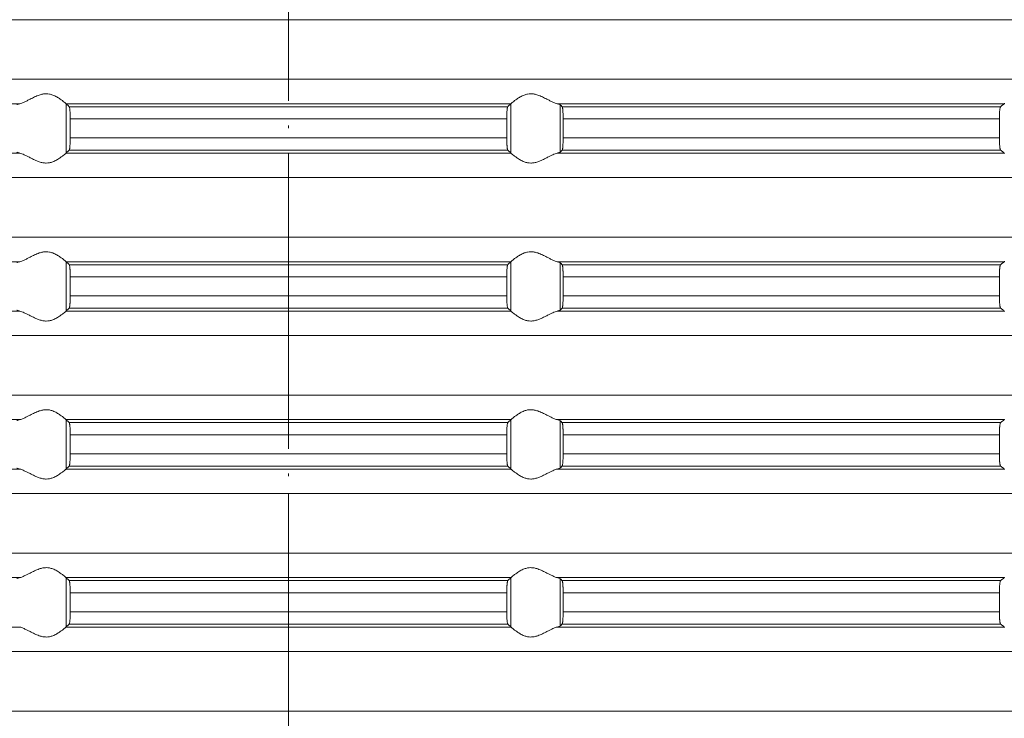
# Model space of a CAD drawing. Units: millimetres. Extents: x 2673 to 4786, y 0 to 1485.
# Drawn here: x 3995 to 4034, y 633 to 661 of the extents above; entities that cross this region are included whole.
import ezdxf

# ---------------------------------------------------------------- set-up
doc = ezdxf.new("R2010")
doc.units = ezdxf.units.MM
doc.linetypes.add('ACAD_ISO04W100', pattern=[30, 24, -3, 0, -3])
doc.linetypes.add('DOT_CENTER', pattern=[14, 12, -1, 0, -1])
doc.layers.add('вспомогательный', color=140, linetype='Continuous', lineweight=20)
doc.layers.add('Оси', color=10, linetype='ACAD_ISO04W100', lineweight=13)

# ---------------------------------------------------------------- blocks, each defined once
blk = doc.blocks.new('HL85N-200__1', base_point=(-1294, -645.598))
at = {"layer": 'вспомогательный', "linetype": 'Continuous'}
for p, q in [((-1131.75, -563.194), (-1236.25, -563.194)), ((-1131.75, -565.602), (-1236.25, -565.602)), ((-1194.886, -566.598), (-1212.991, -566.598)), ((-1174.994, -566.598), (-1193.006, -566.598)), ((-1193.004, -568.597), (-1193.004, -566.6)), ((-1174.996, -568.597), (-1174.996, -566.6)), ((-1155.009, -566.598), (-1173.114, -566.598)), ((-1173.004, -568.564), (-1173.004, -566.632)), ((-1175.119, -566.719), (-1192.881, -566.719)), ((-1155.161, -566.719), (-1172.917, -566.719)), ((-1175.16, -567.217), (-1192.84, -567.217)), ((-1192.84, -567.217), (-1192.84, -567.979)), ((-1175.16, -567.217), (-1175.16, -567.979)), ((-1155.211, -567.217), (-1172.877, -567.217)), ((-1172.877, -567.217), (-1172.877, -567.979)), ((-1155.211, -567.217), (-1155.211, -567.979)), ((-1175.16, -567.979), (-1192.84, -567.979)), ((-1155.211, -567.979), (-1172.877, -567.979)), ((-1194.886, -568.598), (-1212.991, -568.598)), ((-1174.994, -568.598), (-1193.006, -568.598)), ((-1175.119, -568.477), (-1192.881, -568.477)), ((-1155.009, -568.598), (-1173.114, -568.598)), ((-1155.161, -568.477), (-1172.917, -568.477)), ((-1131.75, -569.594), (-1236.25, -569.594)), ((-1131.75, -572.002), (-1236.25, -572.002)), ((-1194.886, -572.998), (-1212.991, -572.998)), ((-1174.994, -572.998), (-1193.006, -572.998)), ((-1193.004, -574.997), (-1193.004, -573)), ((-1174.996, -574.997), (-1174.996, -573)), ((-1155.009, -572.998), (-1173.114, -572.998)), ((-1175.119, -573.119), (-1192.881, -573.119)), ((-1173.004, -574.964), (-1173.004, -573.032)), ((-1155.161, -573.119), (-1172.917, -573.119)), ((-1175.16, -573.617), (-1192.84, -573.617)), ((-1192.84, -573.617), (-1192.84, -574.379)), ((-1175.16, -573.617), (-1175.16, -574.379)), ((-1155.211, -573.617), (-1172.877, -573.617)), ((-1172.877, -573.617), (-1172.877, -574.379)), ((-1155.211, -573.617), (-1155.211, -574.379)), ((-1175.16, -574.379), (-1192.84, -574.379)), ((-1155.211, -574.379), (-1172.877, -574.379)), ((-1194.886, -574.998), (-1212.991, -574.998)), ((-1174.994, -574.998), (-1193.006, -574.998)), ((-1175.119, -574.877), (-1192.881, -574.877)), ((-1155.009, -574.998), (-1173.114, -574.998)), ((-1155.161, -574.877), (-1172.917, -574.877)), ((-1131.75, -575.994), (-1236.25, -575.994)), ((-1131.75, -578.402), (-1236.25, -578.402)), ((-1194.886, -579.398), (-1212.991, -579.398)), ((-1174.994, -579.398), (-1193.006, -579.398)), ((-1193.004, -581.397), (-1193.004, -579.4)), ((-1174.996, -581.397), (-1174.996, -579.4)), ((-1155.009, -579.398), (-1173.114, -579.398)), ((-1175.119, -579.519), (-1192.881, -579.519)), ((-1173.004, -581.364), (-1173.004, -579.432)), ((-1155.161, -579.519), (-1172.917, -579.519)), ((-1175.16, -580.017), (-1192.84, -580.017)), ((-1192.84, -580.017), (-1192.84, -580.779)), ((-1175.16, -580.017), (-1175.16, -580.779)), ((-1155.211, -580.017), (-1172.877, -580.017)), ((-1172.877, -580.017), (-1172.877, -580.779)), ((-1155.211, -580.017), (-1155.211, -580.779)), ((-1175.16, -580.779), (-1192.84, -580.779)), ((-1155.211, -580.779), (-1172.877, -580.779)), ((-1194.886, -581.398), (-1212.991, -581.398)), ((-1174.994, -581.398), (-1193.006, -581.398)), ((-1175.119, -581.277), (-1192.881, -581.277)), ((-1155.009, -581.398), (-1173.114, -581.398)), ((-1155.161, -581.277), (-1172.917, -581.277)), ((-1131.75, -582.394), (-1236.25, -582.394)), ((-1131.75, -584.802), (-1236.25, -584.802)), ((-1194.886, -585.798), (-1212.991, -585.798)), ((-1174.994, -585.798), (-1193.006, -585.798)), ((-1193.004, -587.797), (-1193.004, -585.8)), ((-1175.119, -585.919), (-1192.881, -585.919)), ((-1174.996, -587.797), (-1174.996, -585.8)), ((-1155.009, -585.798), (-1173.114, -585.798)), ((-1173.004, -587.764), (-1173.004, -585.832)), ((-1155.161, -585.919), (-1172.917, -585.919)), ((-1175.16, -586.417), (-1192.84, -586.417)), ((-1192.84, -586.417), (-1192.84, -587.179)), ((-1175.16, -586.417), (-1175.16, -587.179)), ((-1155.211, -586.417), (-1172.877, -586.417)), ((-1172.877, -586.417), (-1172.877, -587.179)), ((-1155.211, -586.417), (-1155.211, -587.179)), ((-1175.16, -587.179), (-1192.84, -587.179)), ((-1155.211, -587.179), (-1172.877, -587.179)), ((-1175.119, -587.677), (-1192.881, -587.677)), ((-1155.161, -587.677), (-1172.917, -587.677)), ((-1194.886, -587.798), (-1212.991, -587.798)), ((-1174.994, -587.798), (-1193.006, -587.798)), ((-1155.009, -587.798), (-1173.114, -587.798)), ((-1131.75, -588.794), (-1236.25, -588.794)), ((-1131.75, -591.202), (-1236.25, -591.202))]:
    blk.add_line(p, q, dxfattribs=at)
at = {"layer": 'вспомогательный', "linetype": 'DOT_CENTER'}
for p, q in [((-1184, -565.602), (-1184, -563.194)), ((-1184, -572.002), (-1184, -569.594)), ((-1184, -578.402), (-1184, -575.994)), ((-1184, -584.802), (-1184, -582.394)), ((-1184, -591.202), (-1184, -588.794))]:
    blk.add_line(p, q, dxfattribs=at)
at = {"layer": 'вспомогательный', "linetype": 'Continuous'}
for points in [[(-1193.006, -566.598), (-1193.035, -566.574), (-1193.086, -566.531), (-1193.158, -566.474), (-1193.244, -566.412), (-1193.318, -566.363), (-1193.383, -566.323), (-1193.469, -566.279), (-1193.548, -566.245), (-1193.683, -566.206), (-1193.813, -566.194), (-1193.951, -566.207), (-1194.093, -566.245), (-1194.188, -566.281), (-1194.284, -566.323), (-1194.374, -566.367), (-1194.462, -566.412), (-1194.585, -566.475), (-1194.701, -566.531), (-1194.801, -566.574), (-1194.886, -566.598)], [(-1174.994, -566.598), (-1174.965, -566.574), (-1174.914, -566.531), (-1174.842, -566.474), (-1174.756, -566.412), (-1174.682, -566.363), (-1174.617, -566.323), (-1174.531, -566.279), (-1174.452, -566.245), (-1174.317, -566.206), (-1174.187, -566.194), (-1174.049, -566.207), (-1173.907, -566.245), (-1173.812, -566.281), (-1173.716, -566.323), (-1173.626, -566.367), (-1173.538, -566.412), (-1173.415, -566.475), (-1173.299, -566.531), (-1173.199, -566.574), (-1173.114, -566.598)], [(-1194.996, -566.632), (-1194.983, -566.624), (-1194.96, -566.615), (-1194.931, -566.607), (-1194.886, -566.598)], [(-1193.006, -566.598), (-1193.005, -566.599), (-1193.005, -566.599), (-1193.004, -566.599), (-1193.004, -566.6)], [(-1192.881, -566.719), (-1192.912, -566.689), (-1192.942, -566.659), (-1192.973, -566.63), (-1193.004, -566.6)], [(-1175.119, -566.719), (-1175.088, -566.689), (-1175.058, -566.659), (-1175.027, -566.629), (-1174.996, -566.6)], [(-1174.994, -566.598), (-1174.995, -566.599), (-1174.995, -566.599), (-1174.996, -566.599), (-1174.996, -566.6)], [(-1173.004, -566.632), (-1173.019, -566.623), (-1173.04, -566.615), (-1173.069, -566.607), (-1173.114, -566.598)], [(-1173.004, -566.632), (-1172.982, -566.654), (-1172.96, -566.676), (-1172.939, -566.697), (-1172.917, -566.719)], [(-1155.161, -566.719), (-1155.123, -566.689), (-1155.085, -566.658), (-1155.047, -566.628), (-1155.009, -566.598)], [(-1154.996, -566.581), (-1154.999, -566.586), (-1155.003, -566.591), (-1155.006, -566.595), (-1155.009, -566.598)], [(-1192.84, -567.217), (-1192.84, -567.159), (-1192.841, -567.108), (-1192.842, -567.066), (-1192.843, -567.033), (-1192.844, -567.002), (-1192.846, -566.964), (-1192.849, -566.921), (-1192.852, -566.877), (-1192.855, -566.843), (-1192.86, -566.805), (-1192.865, -566.768), (-1192.869, -566.748), (-1192.873, -566.735), (-1192.877, -566.724), (-1192.881, -566.719)], [(-1175.16, -567.217), (-1175.16, -567.183), (-1175.159, -567.139), (-1175.158, -567.089), (-1175.157, -567.033), (-1175.153, -566.95), (-1175.148, -566.877), (-1175.145, -566.844), (-1175.142, -566.815), (-1175.139, -566.791), (-1175.135, -566.768), (-1175.131, -566.751), (-1175.127, -566.735), (-1175.123, -566.724), (-1175.119, -566.719)], [(-1172.917, -566.719), (-1172.913, -566.725), (-1172.909, -566.736), (-1172.905, -566.75), (-1172.901, -566.768), (-1172.898, -566.791), (-1172.894, -566.817), (-1172.891, -566.846), (-1172.888, -566.879), (-1172.884, -566.953), (-1172.88, -567.035), (-1172.878, -567.125), (-1172.877, -567.217)], [(-1155.211, -567.217), (-1155.209, -567.115), (-1155.206, -567.018), (-1155.202, -566.949), (-1155.198, -566.896), (-1155.194, -566.861), (-1155.187, -566.805), (-1155.179, -566.761), (-1155.17, -566.733), (-1155.161, -566.719)], [(-1192.881, -568.477), (-1192.877, -568.472), (-1192.873, -568.461), (-1192.869, -568.448), (-1192.865, -568.429), (-1192.86, -568.392), (-1192.855, -568.353), (-1192.852, -568.32), (-1192.847, -568.246), (-1192.843, -568.163), (-1192.842, -568.107), (-1192.841, -568.057), (-1192.84, -568.014), (-1192.84, -567.979)], [(-1175.119, -568.477), (-1175.123, -568.472), (-1175.127, -568.461), (-1175.131, -568.448), (-1175.135, -568.429), (-1175.14, -568.392), (-1175.145, -568.353), (-1175.148, -568.32), (-1175.15, -568.294), (-1175.152, -568.259), (-1175.155, -568.216), (-1175.157, -568.163), (-1175.159, -568.073), (-1175.16, -567.979)], [(-1172.877, -567.979), (-1172.877, -568.027), (-1172.878, -568.089), (-1172.88, -568.161), (-1172.883, -568.229), (-1172.886, -568.281), (-1172.888, -568.318), (-1172.892, -568.353), (-1172.894, -568.38), (-1172.898, -568.408), (-1172.901, -568.428), (-1172.909, -568.461), (-1172.917, -568.477)], [(-1155.161, -568.477), (-1155.165, -568.472), (-1155.17, -568.463), (-1155.174, -568.452), (-1155.179, -568.435), (-1155.182, -568.417), (-1155.187, -568.393), (-1155.191, -568.366), (-1155.194, -568.336), (-1155.201, -568.262), (-1155.206, -568.179), (-1155.209, -568.081), (-1155.211, -567.979)], [(-1194.886, -568.598), (-1194.931, -568.589), (-1194.96, -568.581), (-1194.981, -568.573), (-1194.996, -568.564)], [(-1194.886, -568.598), (-1194.801, -568.623), (-1194.701, -568.665), (-1194.585, -568.722), (-1194.462, -568.785), (-1194.374, -568.83), (-1194.284, -568.873), (-1194.188, -568.916), (-1194.093, -568.952), (-1193.951, -568.99), (-1193.813, -569.003), (-1193.683, -568.99), (-1193.548, -568.952), (-1193.469, -568.918), (-1193.383, -568.873), (-1193.318, -568.834), (-1193.244, -568.785), (-1193.158, -568.722), (-1193.086, -568.665), (-1193.035, -568.623), (-1193.006, -568.598)], [(-1193.004, -568.597), (-1193.004, -568.597), (-1193.005, -568.597), (-1193.005, -568.598), (-1193.006, -568.598)], [(-1193.004, -568.597), (-1192.973, -568.567), (-1192.942, -568.537), (-1192.912, -568.507), (-1192.881, -568.477)], [(-1174.996, -568.597), (-1175.027, -568.567), (-1175.058, -568.537), (-1175.088, -568.507), (-1175.119, -568.477)], [(-1174.996, -568.597), (-1174.996, -568.597), (-1174.995, -568.597), (-1174.995, -568.598), (-1174.994, -568.598)], [(-1173.114, -568.598), (-1173.199, -568.623), (-1173.299, -568.665), (-1173.415, -568.722), (-1173.538, -568.785), (-1173.626, -568.83), (-1173.716, -568.873), (-1173.812, -568.916), (-1173.907, -568.952), (-1174.049, -568.99), (-1174.187, -569.003), (-1174.317, -568.99), (-1174.452, -568.952), (-1174.531, -568.918), (-1174.617, -568.873), (-1174.682, -568.834), (-1174.756, -568.785), (-1174.842, -568.722), (-1174.914, -568.665), (-1174.965, -568.623), (-1174.994, -568.598)], [(-1173.114, -568.598), (-1173.076, -568.591), (-1173.04, -568.581), (-1173.017, -568.573), (-1173.004, -568.564)], [(-1172.917, -568.477), (-1172.939, -568.499), (-1172.96, -568.521), (-1172.982, -568.542), (-1173.004, -568.564)], [(-1155.009, -568.598), (-1155.047, -568.568), (-1155.085, -568.538), (-1155.123, -568.508), (-1155.161, -568.477)], [(-1155.009, -568.598), (-1155.006, -568.601), (-1155.003, -568.605), (-1154.999, -568.61), (-1154.996, -568.616)], [(-1193.006, -572.998), (-1193.035, -572.974), (-1193.086, -572.931), (-1193.158, -572.874), (-1193.244, -572.812), (-1193.318, -572.763), (-1193.383, -572.723), (-1193.469, -572.679), (-1193.548, -572.645), (-1193.683, -572.606), (-1193.813, -572.594), (-1193.951, -572.607), (-1194.093, -572.645), (-1194.188, -572.681), (-1194.284, -572.723), (-1194.374, -572.767), (-1194.462, -572.812), (-1194.585, -572.875), (-1194.701, -572.931), (-1194.801, -572.974), (-1194.886, -572.998)], [(-1174.994, -572.998), (-1174.965, -572.974), (-1174.914, -572.931), (-1174.842, -572.874), (-1174.756, -572.812), (-1174.682, -572.763), (-1174.617, -572.723), (-1174.531, -572.679), (-1174.452, -572.645), (-1174.317, -572.606), (-1174.187, -572.594), (-1174.049, -572.607), (-1173.907, -572.645), (-1173.812, -572.681), (-1173.716, -572.723), (-1173.626, -572.767), (-1173.538, -572.812), (-1173.415, -572.875), (-1173.299, -572.931), (-1173.199, -572.974), (-1173.114, -572.998)], [(-1194.996, -573.032), (-1194.984, -573.025), (-1194.96, -573.015), (-1194.927, -573.007), (-1194.886, -572.998)], [(-1193.006, -572.998), (-1193.005, -572.999), (-1193.005, -572.999), (-1193.004, -572.999), (-1193.004, -573)], [(-1192.881, -573.119), (-1192.912, -573.089), (-1192.942, -573.059), (-1192.973, -573.029), (-1193.004, -573)], [(-1175.119, -573.119), (-1175.088, -573.089), (-1175.058, -573.059), (-1175.027, -573.03), (-1174.996, -573)], [(-1174.994, -572.998), (-1174.995, -572.999), (-1174.995, -572.999), (-1174.996, -572.999), (-1174.996, -573)], [(-1173.004, -573.032), (-1173.016, -573.025), (-1173.04, -573.015), (-1173.069, -573.007), (-1173.114, -572.998)], [(-1155.161, -573.119), (-1155.123, -573.089), (-1155.085, -573.058), (-1155.047, -573.028), (-1155.009, -572.998)], [(-1154.996, -572.981), (-1154.999, -572.986), (-1155.003, -572.991), (-1155.006, -572.995), (-1155.009, -572.998)], [(-1192.84, -573.617), (-1192.84, -573.583), (-1192.841, -573.539), (-1192.842, -573.489), (-1192.843, -573.433), (-1192.844, -573.402), (-1192.846, -573.364), (-1192.849, -573.321), (-1192.852, -573.277), (-1192.855, -573.243), (-1192.86, -573.205), (-1192.865, -573.168), (-1192.869, -573.148), (-1192.873, -573.135), (-1192.877, -573.124), (-1192.881, -573.119)], [(-1175.16, -573.617), (-1175.16, -573.559), (-1175.159, -573.508), (-1175.158, -573.466), (-1175.157, -573.433), (-1175.153, -573.35), (-1175.148, -573.277), (-1175.145, -573.242), (-1175.142, -573.215), (-1175.139, -573.191), (-1175.135, -573.168), (-1175.131, -573.151), (-1175.127, -573.135), (-1175.123, -573.126), (-1175.119, -573.119)], [(-1173.004, -573.032), (-1172.982, -573.054), (-1172.96, -573.076), (-1172.939, -573.097), (-1172.917, -573.119)], [(-1172.917, -573.119), (-1172.913, -573.125), (-1172.909, -573.136), (-1172.905, -573.151), (-1172.901, -573.168), (-1172.898, -573.193), (-1172.894, -573.217), (-1172.891, -573.249), (-1172.888, -573.279), (-1172.885, -573.323), (-1172.883, -573.366), (-1172.881, -573.404), (-1172.88, -573.435), (-1172.879, -573.468), (-1172.878, -573.509), (-1172.877, -573.559), (-1172.877, -573.617)], [(-1155.211, -573.617), (-1155.209, -573.515), (-1155.206, -573.418), (-1155.204, -573.386), (-1155.202, -573.348), (-1155.199, -573.305), (-1155.194, -573.261), (-1155.19, -573.229), (-1155.187, -573.204), (-1155.183, -573.183), (-1155.179, -573.161), (-1155.175, -573.147), (-1155.17, -573.133), (-1155.165, -573.124), (-1155.161, -573.119)], [(-1192.881, -574.877), (-1192.877, -574.871), (-1192.873, -574.861), (-1192.869, -574.848), (-1192.865, -574.829), (-1192.862, -574.809), (-1192.858, -574.781), (-1192.855, -574.752), (-1192.852, -574.72), (-1192.85, -574.694), (-1192.848, -574.659), (-1192.845, -574.616), (-1192.843, -574.563), (-1192.842, -574.507), (-1192.841, -574.457), (-1192.84, -574.414), (-1192.84, -574.379)], [(-1175.119, -574.877), (-1175.123, -574.871), (-1175.127, -574.861), (-1175.131, -574.847), (-1175.135, -574.829), (-1175.142, -574.781), (-1175.148, -574.72), (-1175.151, -574.684), (-1175.154, -574.631), (-1175.157, -574.563), (-1175.158, -574.507), (-1175.159, -574.457), (-1175.16, -574.414), (-1175.16, -574.379)], [(-1172.877, -574.379), (-1172.878, -574.472), (-1172.88, -574.561), (-1172.884, -574.644), (-1172.888, -574.718), (-1172.894, -574.78), (-1172.901, -574.828), (-1172.905, -574.848), (-1172.909, -574.861), (-1172.913, -574.871), (-1172.917, -574.877)], [(-1155.161, -574.877), (-1155.17, -574.863), (-1155.179, -574.835), (-1155.182, -574.817), (-1155.187, -574.793), (-1155.19, -574.768), (-1155.194, -574.736), (-1155.2, -574.677), (-1155.204, -574.623), (-1155.206, -574.579), (-1155.209, -574.481), (-1155.211, -574.379)], [(-1194.886, -574.998), (-1194.931, -574.989), (-1194.96, -574.981), (-1194.984, -574.972), (-1194.996, -574.964)], [(-1194.886, -574.998), (-1194.801, -575.023), (-1194.701, -575.065), (-1194.585, -575.122), (-1194.462, -575.185), (-1194.374, -575.23), (-1194.284, -575.273), (-1194.188, -575.316), (-1194.093, -575.352), (-1193.951, -575.39), (-1193.813, -575.403), (-1193.683, -575.39), (-1193.548, -575.352), (-1193.469, -575.318), (-1193.383, -575.273), (-1193.318, -575.234), (-1193.244, -575.185), (-1193.158, -575.122), (-1193.086, -575.065), (-1193.035, -575.023), (-1193.006, -574.998)], [(-1193.004, -574.997), (-1193.004, -574.997), (-1193.005, -574.997), (-1193.005, -574.998), (-1193.006, -574.998)], [(-1193.004, -574.997), (-1192.973, -574.967), (-1192.942, -574.937), (-1192.912, -574.907), (-1192.881, -574.877)], [(-1174.996, -574.997), (-1175.027, -574.967), (-1175.058, -574.937), (-1175.088, -574.907), (-1175.119, -574.877)], [(-1174.996, -574.997), (-1174.996, -574.997), (-1174.995, -574.997), (-1174.995, -574.998), (-1174.994, -574.998)], [(-1173.114, -574.998), (-1173.199, -575.023), (-1173.299, -575.065), (-1173.415, -575.122), (-1173.538, -575.185), (-1173.626, -575.23), (-1173.716, -575.273), (-1173.812, -575.316), (-1173.907, -575.352), (-1174.049, -575.39), (-1174.187, -575.403), (-1174.317, -575.39), (-1174.452, -575.352), (-1174.531, -575.318), (-1174.617, -575.273), (-1174.682, -575.234), (-1174.756, -575.185), (-1174.842, -575.122), (-1174.914, -575.065), (-1174.965, -575.023), (-1174.994, -574.998)], [(-1173.114, -574.998), (-1173.073, -574.99), (-1173.04, -574.981), (-1173.017, -574.973), (-1173.004, -574.964)], [(-1172.917, -574.877), (-1172.939, -574.899), (-1172.96, -574.921), (-1172.982, -574.942), (-1173.004, -574.964)], [(-1155.009, -574.998), (-1155.047, -574.968), (-1155.085, -574.938), (-1155.123, -574.908), (-1155.161, -574.877)], [(-1155.009, -574.998), (-1155.006, -575.001), (-1155.003, -575.005), (-1154.999, -575.01), (-1154.996, -575.016)], [(-1193.006, -579.398), (-1193.035, -579.374), (-1193.086, -579.331), (-1193.158, -579.274), (-1193.244, -579.212), (-1193.318, -579.163), (-1193.383, -579.123), (-1193.469, -579.079), (-1193.548, -579.045), (-1193.683, -579.006), (-1193.813, -578.994), (-1193.951, -579.007), (-1194.093, -579.045), (-1194.188, -579.081), (-1194.284, -579.123), (-1194.374, -579.167), (-1194.462, -579.212), (-1194.585, -579.275), (-1194.701, -579.331), (-1194.801, -579.374), (-1194.886, -579.398)], [(-1174.994, -579.398), (-1174.965, -579.374), (-1174.914, -579.331), (-1174.842, -579.274), (-1174.756, -579.212), (-1174.682, -579.163), (-1174.617, -579.123), (-1174.531, -579.079), (-1174.452, -579.045), (-1174.317, -579.006), (-1174.187, -578.994), (-1174.049, -579.007), (-1173.907, -579.045), (-1173.812, -579.081), (-1173.716, -579.123), (-1173.626, -579.167), (-1173.538, -579.212), (-1173.415, -579.275), (-1173.299, -579.331), (-1173.199, -579.374), (-1173.114, -579.398)], [(-1194.996, -579.432), (-1194.981, -579.423), (-1194.96, -579.415), (-1194.924, -579.406), (-1194.886, -579.398)], [(-1193.006, -579.398), (-1193.005, -579.399), (-1193.005, -579.399), (-1193.004, -579.399), (-1193.004, -579.4)], [(-1192.881, -579.519), (-1192.912, -579.489), (-1192.942, -579.459), (-1192.973, -579.43), (-1193.004, -579.4)], [(-1175.119, -579.519), (-1175.088, -579.489), (-1175.058, -579.459), (-1175.027, -579.429), (-1174.996, -579.4)], [(-1174.994, -579.398), (-1174.995, -579.399), (-1174.995, -579.399), (-1174.996, -579.399), (-1174.996, -579.4)], [(-1173.004, -579.432), (-1173.017, -579.424), (-1173.04, -579.415), (-1173.076, -579.406), (-1173.114, -579.398)], [(-1155.161, -579.519), (-1155.123, -579.489), (-1155.085, -579.458), (-1155.047, -579.428), (-1155.009, -579.398)], [(-1154.996, -579.381), (-1154.999, -579.386), (-1155.003, -579.391), (-1155.006, -579.395), (-1155.009, -579.398)], [(-1192.84, -580.017), (-1192.84, -579.959), (-1192.841, -579.908), (-1192.842, -579.866), (-1192.843, -579.833), (-1192.846, -579.765), (-1192.849, -579.713), (-1192.852, -579.677), (-1192.855, -579.642), (-1192.858, -579.615), (-1192.862, -579.59), (-1192.865, -579.568), (-1192.869, -579.549), (-1192.873, -579.535), (-1192.877, -579.526), (-1192.881, -579.519)], [(-1175.16, -580.017), (-1175.159, -579.941), (-1175.158, -579.879), (-1175.157, -579.833), (-1175.153, -579.75), (-1175.148, -579.677), (-1175.143, -579.624), (-1175.135, -579.568), (-1175.127, -579.535), (-1175.119, -579.519)], [(-1173.004, -579.432), (-1172.982, -579.454), (-1172.96, -579.476), (-1172.939, -579.497), (-1172.917, -579.519)], [(-1172.917, -579.519), (-1172.913, -579.525), (-1172.909, -579.536), (-1172.905, -579.55), (-1172.901, -579.568), (-1172.898, -579.591), (-1172.894, -579.617), (-1172.891, -579.649), (-1172.888, -579.679), (-1172.885, -579.723), (-1172.883, -579.766), (-1172.881, -579.804), (-1172.88, -579.835), (-1172.878, -579.925), (-1172.877, -580.017)], [(-1155.211, -580.017), (-1155.21, -579.981), (-1155.21, -579.934), (-1155.208, -579.879), (-1155.206, -579.818), (-1155.203, -579.764), (-1155.2, -579.72), (-1155.197, -579.686), (-1155.194, -579.661), (-1155.187, -579.605), (-1155.179, -579.561), (-1155.174, -579.545), (-1155.17, -579.533), (-1155.165, -579.524), (-1155.161, -579.519)], [(-1192.881, -581.277), (-1192.877, -581.272), (-1192.873, -581.261), (-1192.869, -581.247), (-1192.865, -581.229), (-1192.862, -581.207), (-1192.858, -581.181), (-1192.855, -581.155), (-1192.852, -581.12), (-1192.847, -581.046), (-1192.843, -580.963), (-1192.842, -580.931), (-1192.841, -580.889), (-1192.84, -580.838), (-1192.84, -580.779)], [(-1175.119, -581.277), (-1175.123, -581.271), (-1175.127, -581.261), (-1175.131, -581.248), (-1175.135, -581.229), (-1175.14, -581.192), (-1175.145, -581.153), (-1175.148, -581.12), (-1175.151, -581.084), (-1175.154, -581.031), (-1175.157, -580.963), (-1175.158, -580.907), (-1175.159, -580.857), (-1175.16, -580.814), (-1175.16, -580.779)], [(-1172.877, -580.779), (-1172.878, -580.872), (-1172.88, -580.961), (-1172.882, -581.005), (-1172.884, -581.059), (-1172.888, -581.118), (-1172.894, -581.18), (-1172.901, -581.228), (-1172.909, -581.261), (-1172.917, -581.277)], [(-1155.161, -581.277), (-1155.166, -581.272), (-1155.17, -581.263), (-1155.174, -581.251), (-1155.179, -581.235), (-1155.183, -581.214), (-1155.187, -581.193), (-1155.19, -581.168), (-1155.194, -581.136), (-1155.198, -581.1), (-1155.202, -581.048), (-1155.206, -580.979), (-1155.209, -580.881), (-1155.211, -580.779)], [(-1194.886, -581.398), (-1194.924, -581.391), (-1194.96, -581.381), (-1194.984, -581.372), (-1194.996, -581.364)], [(-1194.886, -581.398), (-1194.801, -581.423), (-1194.701, -581.465), (-1194.585, -581.522), (-1194.462, -581.585), (-1194.374, -581.63), (-1194.284, -581.673), (-1194.188, -581.716), (-1194.093, -581.752), (-1193.951, -581.79), (-1193.813, -581.803), (-1193.683, -581.79), (-1193.548, -581.752), (-1193.469, -581.718), (-1193.383, -581.673), (-1193.318, -581.634), (-1193.244, -581.585), (-1193.158, -581.522), (-1193.086, -581.465), (-1193.035, -581.423), (-1193.006, -581.398)], [(-1193.004, -581.397), (-1193.004, -581.397), (-1193.005, -581.397), (-1193.005, -581.398), (-1193.006, -581.398)], [(-1193.004, -581.397), (-1192.973, -581.367), (-1192.942, -581.337), (-1192.912, -581.307), (-1192.881, -581.277)], [(-1174.996, -581.397), (-1175.027, -581.367), (-1175.058, -581.337), (-1175.088, -581.307), (-1175.119, -581.277)], [(-1174.996, -581.397), (-1174.996, -581.397), (-1174.995, -581.397), (-1174.995, -581.398), (-1174.994, -581.398)], [(-1173.114, -581.398), (-1173.199, -581.423), (-1173.299, -581.465), (-1173.415, -581.522), (-1173.538, -581.585), (-1173.626, -581.63), (-1173.716, -581.673), (-1173.812, -581.716), (-1173.907, -581.752), (-1174.049, -581.79), (-1174.187, -581.803), (-1174.317, -581.79), (-1174.452, -581.752), (-1174.531, -581.718), (-1174.617, -581.673), (-1174.682, -581.634), (-1174.756, -581.585), (-1174.842, -581.522), (-1174.914, -581.465), (-1174.965, -581.423), (-1174.994, -581.398)], [(-1173.114, -581.398), (-1173.069, -581.389), (-1173.04, -581.381), (-1173.016, -581.372), (-1173.004, -581.364)], [(-1172.917, -581.277), (-1172.939, -581.299), (-1172.96, -581.321), (-1172.982, -581.342), (-1173.004, -581.364)], [(-1155.009, -581.398), (-1155.047, -581.368), (-1155.085, -581.338), (-1155.123, -581.308), (-1155.161, -581.277)], [(-1155.009, -581.398), (-1155.006, -581.401), (-1155.003, -581.405), (-1154.999, -581.41), (-1154.996, -581.416)], [(-1193.006, -585.798), (-1193.035, -585.774), (-1193.086, -585.731), (-1193.158, -585.674), (-1193.244, -585.612), (-1193.318, -585.563), (-1193.383, -585.523), (-1193.469, -585.479), (-1193.548, -585.445), (-1193.683, -585.406), (-1193.813, -585.394), (-1193.951, -585.407), (-1194.093, -585.445), (-1194.188, -585.481), (-1194.284, -585.523), (-1194.374, -585.567), (-1194.462, -585.612), (-1194.585, -585.675), (-1194.701, -585.731), (-1194.801, -585.774), (-1194.886, -585.798)], [(-1174.994, -585.798), (-1174.965, -585.774), (-1174.914, -585.731), (-1174.842, -585.674), (-1174.756, -585.612), (-1174.682, -585.563), (-1174.617, -585.523), (-1174.531, -585.479), (-1174.452, -585.445), (-1174.317, -585.406), (-1174.187, -585.394), (-1174.049, -585.407), (-1173.907, -585.445), (-1173.812, -585.481), (-1173.716, -585.523), (-1173.626, -585.567), (-1173.538, -585.612), (-1173.415, -585.675), (-1173.299, -585.731), (-1173.199, -585.774), (-1173.114, -585.798)], [(-1154.996, -585.781), (-1154.999, -585.786), (-1155.003, -585.791), (-1155.006, -585.795), (-1155.009, -585.798)], [(-1194.996, -585.832), (-1194.983, -585.824), (-1194.96, -585.815), (-1194.927, -585.807), (-1194.886, -585.798)], [(-1193.006, -585.798), (-1193.005, -585.799), (-1193.005, -585.799), (-1193.004, -585.799), (-1193.004, -585.8)], [(-1192.881, -585.919), (-1192.912, -585.889), (-1192.942, -585.859), (-1192.973, -585.83), (-1193.004, -585.8)], [(-1192.84, -586.417), (-1192.84, -586.383), (-1192.841, -586.339), (-1192.842, -586.289), (-1192.843, -586.233), (-1192.847, -586.15), (-1192.852, -586.077), (-1192.855, -586.047), (-1192.858, -586.015), (-1192.862, -585.99), (-1192.865, -585.968), (-1192.869, -585.948), (-1192.873, -585.935), (-1192.877, -585.925), (-1192.881, -585.919)], [(-1175.16, -586.417), (-1175.16, -586.359), (-1175.159, -586.308), (-1175.158, -586.266), (-1175.157, -586.233), (-1175.155, -586.181), (-1175.152, -586.137), (-1175.15, -586.102), (-1175.148, -586.077), (-1175.145, -586.044), (-1175.142, -586.015), (-1175.139, -585.991), (-1175.135, -585.968), (-1175.131, -585.949), (-1175.127, -585.935), (-1175.123, -585.924), (-1175.119, -585.919)], [(-1175.119, -585.919), (-1175.088, -585.889), (-1175.058, -585.859), (-1175.027, -585.829), (-1174.996, -585.8)], [(-1174.994, -585.798), (-1174.995, -585.799), (-1174.995, -585.799), (-1174.996, -585.799), (-1174.996, -585.8)], [(-1173.004, -585.832), (-1173.017, -585.824), (-1173.04, -585.815), (-1173.069, -585.807), (-1173.114, -585.798)], [(-1173.004, -585.832), (-1172.982, -585.854), (-1172.96, -585.876), (-1172.939, -585.897), (-1172.917, -585.919)], [(-1172.917, -585.919), (-1172.913, -585.925), (-1172.909, -585.936), (-1172.905, -585.949), (-1172.901, -585.968), (-1172.898, -585.989), (-1172.894, -586.017), (-1172.891, -586.046), (-1172.888, -586.079), (-1172.885, -586.123), (-1172.883, -586.166), (-1172.881, -586.204), (-1172.88, -586.235), (-1172.879, -586.268), (-1172.878, -586.309), (-1172.877, -586.359), (-1172.877, -586.417)], [(-1155.211, -586.417), (-1155.209, -586.315), (-1155.206, -586.218), (-1155.204, -586.174), (-1155.2, -586.12), (-1155.194, -586.061), (-1155.187, -586.005), (-1155.179, -585.961), (-1155.17, -585.933), (-1155.161, -585.919)], [(-1155.161, -585.919), (-1155.123, -585.889), (-1155.085, -585.858), (-1155.047, -585.828), (-1155.009, -585.798)], [(-1192.881, -587.677), (-1192.873, -587.661), (-1192.865, -587.629), (-1192.858, -587.581), (-1192.852, -587.52), (-1192.849, -587.484), (-1192.846, -587.431), (-1192.843, -587.363), (-1192.841, -587.29), (-1192.84, -587.227), (-1192.84, -587.179)], [(-1175.119, -587.677), (-1175.127, -587.661), (-1175.135, -587.629), (-1175.142, -587.581), (-1175.148, -587.52), (-1175.153, -587.446), (-1175.157, -587.363), (-1175.159, -587.29), (-1175.16, -587.227), (-1175.16, -587.179)], [(-1172.877, -587.179), (-1172.877, -587.255), (-1172.879, -587.316), (-1172.88, -587.361), (-1172.883, -587.429), (-1172.886, -587.481), (-1172.888, -587.518), (-1172.892, -587.553), (-1172.894, -587.58), (-1172.898, -587.606), (-1172.901, -587.628), (-1172.909, -587.661), (-1172.917, -587.677)], [(-1155.161, -587.677), (-1155.165, -587.673), (-1155.17, -587.663), (-1155.174, -587.651), (-1155.179, -587.635), (-1155.185, -587.602), (-1155.191, -587.567), (-1155.194, -587.536), (-1155.199, -587.491), (-1155.202, -587.449), (-1155.204, -587.411), (-1155.206, -587.379), (-1155.208, -587.318), (-1155.21, -587.263), (-1155.21, -587.216), (-1155.211, -587.179)], [(-1193.004, -587.797), (-1192.973, -587.767), (-1192.942, -587.737), (-1192.912, -587.707), (-1192.881, -587.677)], [(-1174.996, -587.797), (-1175.027, -587.767), (-1175.058, -587.737), (-1175.088, -587.707), (-1175.119, -587.677)], [(-1173.114, -587.798), (-1173.069, -587.789), (-1173.04, -587.781), (-1173.016, -587.772), (-1173.004, -587.764)], [(-1172.917, -587.677), (-1172.939, -587.699), (-1172.96, -587.721), (-1172.982, -587.742), (-1173.004, -587.764)], [(-1155.009, -587.798), (-1155.047, -587.768), (-1155.085, -587.738), (-1155.123, -587.708), (-1155.161, -587.677)], [(-1194.886, -587.798), (-1194.801, -587.823), (-1194.701, -587.865), (-1194.585, -587.922), (-1194.462, -587.985), (-1194.374, -588.03), (-1194.284, -588.073), (-1194.188, -588.116), (-1194.093, -588.152), (-1193.951, -588.19), (-1193.813, -588.203), (-1193.683, -588.19), (-1193.548, -588.152), (-1193.469, -588.118), (-1193.383, -588.073), (-1193.318, -588.034), (-1193.244, -587.985), (-1193.158, -587.922), (-1193.086, -587.865), (-1193.035, -587.823), (-1193.006, -587.798)], [(-1193.004, -587.797), (-1193.004, -587.797), (-1193.005, -587.797), (-1193.005, -587.798), (-1193.006, -587.798)], [(-1174.996, -587.797), (-1174.996, -587.797), (-1174.995, -587.797), (-1174.995, -587.798), (-1174.994, -587.798)], [(-1173.114, -587.798), (-1173.199, -587.823), (-1173.299, -587.865), (-1173.415, -587.922), (-1173.538, -587.985), (-1173.626, -588.03), (-1173.716, -588.073), (-1173.812, -588.116), (-1173.907, -588.152), (-1174.049, -588.19), (-1174.187, -588.203), (-1174.317, -588.19), (-1174.452, -588.152), (-1174.531, -588.118), (-1174.617, -588.073), (-1174.682, -588.034), (-1174.756, -587.985), (-1174.842, -587.922), (-1174.914, -587.865), (-1174.965, -587.823), (-1174.994, -587.798)], [(-1155.009, -587.798), (-1155.006, -587.801), (-1155.003, -587.805), (-1154.999, -587.81), (-1154.996, -587.816)]]:
    blk.add_spline(points, degree=3, dxfattribs=at)
at = {"layer": 'Оси', "linetype": 'DOT_CENTER'}
blk.add_line((-1184, -413.485), (-1184, -650.534), dxfattribs=at)

msp = doc.modelspace()

# ---------------------------------------------------------------- block references
msp.add_blockref('HL85N-200__1', (3895.391, 578.563))

doc.saveas('drawing.dxf')
